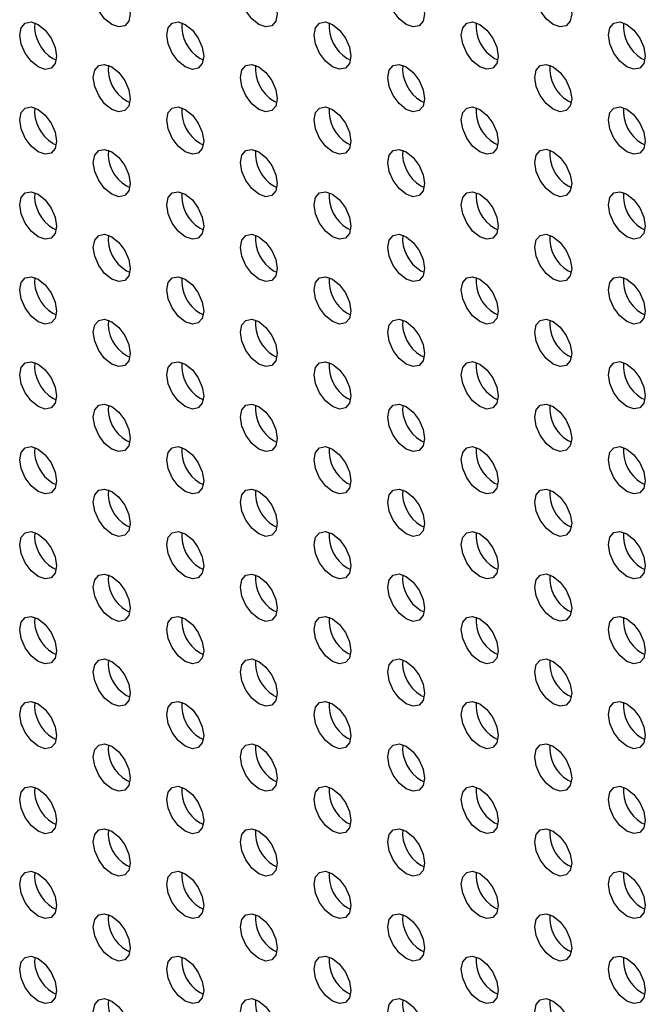
# Model space of a CAD drawing. Units: inches. Extents: x 10 to 143, y 20 to 114.
# Drawn here: x 117 to 119, y 73 to 76 of the extents above; entities that cross this region are included whole.
import ezdxf

# ---------------------------------------------------------------- set-up
doc = ezdxf.new("R2010")
doc.units = ezdxf.units.IN
doc.header["$MEASUREMENT"] = 0

msp = doc.modelspace()

# ---------------------------------------------------------------- linework, layer by layer
at = {"color": 7, "linetype": 'Continuous', "lineweight": 25}
for p, q in [((117.0366, 76.1779), (117.0493, 76.172)), ((117.5933, 76.178), (117.6061, 76.172)), ((118.1501, 76.1781), (118.1629, 76.1721)), ((118.7069, 76.1781), (118.7196, 76.1721)), ((119.2637, 76.1782), (119.2764, 76.1722)), ((117.3149, 76.0172), (117.3277, 76.0112)), ((117.8717, 76.0173), (117.8845, 76.0113)), ((118.4285, 76.0173), (118.4412, 76.0113)), ((118.9853, 76.0174), (118.998, 76.0114)), ((117.0366, 75.8565), (117.0493, 75.8505)), ((117.5933, 75.8565), (117.6061, 75.8505)), ((118.1501, 75.8566), (118.1629, 75.8506)), ((118.7069, 75.8566), (118.7196, 75.8506)), ((119.2637, 75.8567), (119.2764, 75.8507)), ((117.3149, 75.6958), (117.3277, 75.6898)), ((117.8717, 75.6958), (117.8845, 75.6898)), ((118.4285, 75.6959), (118.4412, 75.6899)), ((118.9853, 75.6959), (118.998, 75.6899)), ((117.0366, 75.535), (117.0493, 75.529)), ((117.5933, 75.5351), (117.6061, 75.5291)), ((118.1501, 75.5351), (118.1629, 75.5291)), ((118.7069, 75.5352), (118.7196, 75.5292)), ((119.2637, 75.5352), (119.2764, 75.5292)), ((117.3149, 75.3743), (117.3277, 75.3683)), ((117.8717, 75.3743), (117.8845, 75.3683)), ((118.4285, 75.3744), (118.4412, 75.3684)), ((118.9853, 75.3744), (118.998, 75.3685)), ((117.0366, 75.2135), (117.0493, 75.2075)), ((117.5933, 75.2136), (117.6061, 75.2076)), ((118.1501, 75.2136), (118.1629, 75.2076)), ((118.7069, 75.2137), (118.7196, 75.2077)), ((119.2637, 75.2137), (119.2764, 75.2077)), ((117.3149, 75.0528), (117.3277, 75.0468)), ((117.8717, 75.0529), (117.8845, 75.0469)), ((118.4285, 75.0529), (118.4412, 75.0469)), ((118.9853, 75.053), (118.998, 75.047)), ((117.0366, 74.8921), (117.0493, 74.8861)), ((117.5933, 74.8921), (117.6061, 74.8861)), ((118.1501, 74.8922), (118.1629, 74.8862)), ((118.7069, 74.8922), (118.7196, 74.8862)), ((119.2637, 74.8923), (119.2764, 74.8863)), ((117.3149, 74.7313), (117.3277, 74.7254)), ((117.8717, 74.7314), (117.8845, 74.7254)), ((118.4285, 74.7315), (118.4412, 74.7255)), ((118.9853, 74.7315), (118.998, 74.7255)), ((117.0366, 74.5706), (117.0493, 74.5646)), ((117.5933, 74.5706), (117.6061, 74.5646)), ((118.1501, 74.5707), (118.1629, 74.5647)), ((118.7069, 74.5707), (118.7196, 74.5647)), ((119.2637, 74.5708), (119.2764, 74.5648)), ((117.3149, 74.4099), (117.3277, 74.4039)), ((117.8717, 74.4099), (117.8845, 74.4039)), ((118.4285, 74.41), (118.4412, 74.404)), ((118.9853, 74.41), (118.998, 74.404)), ((117.0366, 74.2491), (117.0493, 74.2431)), ((117.5933, 74.2492), (117.6061, 74.2432)), ((118.1501, 74.2492), (118.1629, 74.2432)), ((118.7069, 74.2493), (118.7196, 74.2433)), ((119.2637, 74.2493), (119.2764, 74.2433)), ((117.3149, 74.0884), (117.3277, 74.0824)), ((117.8717, 74.0885), (117.8845, 74.0825)), ((118.4285, 74.0885), (118.4412, 74.0825)), ((118.9853, 74.0886), (118.998, 74.0826)), ((117.0366, 73.9276), (117.0493, 73.9216)), ((117.5933, 73.9277), (117.6061, 73.9217)), ((118.1501, 73.9277), (118.1629, 73.9217)), ((118.7069, 73.9278), (118.7196, 73.9218)), ((119.2637, 73.9278), (119.2764, 73.9219)), ((117.3149, 73.7669), (117.3277, 73.7609)), ((117.8717, 73.767), (117.8845, 73.761)), ((118.4285, 73.767), (118.4412, 73.761)), ((118.9853, 73.7671), (118.998, 73.7611)), ((117.0366, 73.6062), (117.0493, 73.6002)), ((117.5933, 73.6062), (117.6061, 73.6002)), ((118.1501, 73.6063), (118.1629, 73.6003)), ((118.7069, 73.6063), (118.7196, 73.6003)), ((119.2637, 73.6064), (119.2764, 73.6004)), ((117.3149, 73.4455), (117.3277, 73.4395)), ((117.8717, 73.4455), (117.8845, 73.4395)), ((118.4285, 73.4456), (118.4412, 73.4396)), ((118.9853, 73.4456), (118.998, 73.4396)), ((117.0366, 73.2847), (117.0493, 73.2787)), ((117.5933, 73.2847), (117.6061, 73.2787)), ((118.1501, 73.2848), (118.1629, 73.2788)), ((118.7069, 73.2849), (118.7196, 73.2789)), ((119.2637, 73.2849), (119.2764, 73.2789)), ((117.3149, 73.124), (117.3277, 73.118)), ((117.8717, 73.124), (117.8845, 73.118)), ((118.4285, 73.1241), (118.4412, 73.1181)), ((118.9853, 73.1241), (118.998, 73.1181)), ((117.0366, 72.9632), (117.0493, 72.9572)), ((117.5933, 72.9633), (117.6061, 72.9573)), ((118.1501, 72.9633), (118.1629, 72.9573)), ((118.7069, 72.9634), (118.7196, 72.9574)), ((119.2637, 72.9634), (119.2764, 72.9574)), ((117.3149, 72.8025), (117.3277, 72.7965)), ((117.8717, 72.8026), (117.8845, 72.7966)), ((118.4285, 72.8026), (118.4412, 72.7966)), ((118.9853, 72.8027), (118.998, 72.7967)), ((117.0366, 72.6417), (117.0493, 72.6358)), ((117.5933, 72.6418), (117.6061, 72.6358)), ((118.1501, 72.6419), (118.1629, 72.6359)), ((118.7069, 72.6419), (118.7196, 72.6359)), ((119.2637, 72.642), (119.2764, 72.636))]:
    msp.add_line(p, q, dxfattribs=at)
at = {"color": 7, "linetype": 'Continuous', "lineweight": 25, "flags": 128}
for points in [[(117.2593, 76.3066), (117.2326, 76.3281), (117.2101, 76.3585), (117.195, 76.3933), (117.1897, 76.4271), (117.195, 76.4548), (117.2101, 76.4722), (117.2326, 76.4766), (117.2593, 76.4673), (117.2859, 76.4458), (117.3085, 76.4154), (117.3236, 76.3806), (117.3289, 76.3468), (117.3236, 76.3191), (117.3085, 76.3017), (117.2859, 76.2973), (117.2593, 76.3066)], [(117.816, 76.3066), (117.7894, 76.3281), (117.7668, 76.3586), (117.7517, 76.3934), (117.7464, 76.4272), (117.7517, 76.4549), (117.7668, 76.4722), (117.7894, 76.4766), (117.816, 76.4674), (117.8427, 76.4459), (117.8653, 76.4154), (117.8803, 76.3806), (117.8856, 76.3468), (117.8803, 76.3191), (117.8653, 76.3018), (117.8427, 76.2974), (117.816, 76.3066)], [(118.3728, 76.3067), (118.3462, 76.3282), (118.3236, 76.3586), (118.3085, 76.3934), (118.3032, 76.4272), (118.3085, 76.4549), (118.3236, 76.4723), (118.3462, 76.4767), (118.3728, 76.4674), (118.3995, 76.4459), (118.422, 76.4155), (118.4371, 76.3807), (118.4424, 76.3469), (118.4371, 76.3192), (118.422, 76.3018), (118.3995, 76.2974), (118.3728, 76.3067)], [(118.9296, 76.3067), (118.903, 76.3282), (118.8804, 76.3587), (118.8653, 76.3935), (118.86, 76.4273), (118.8653, 76.455), (118.8804, 76.4723), (118.903, 76.4767), (118.9296, 76.4675), (118.9562, 76.446), (118.9788, 76.4155), (118.9939, 76.3807), (118.9992, 76.3469), (118.9939, 76.3192), (118.9788, 76.3019), (118.9562, 76.2975), (118.9296, 76.3067)], [(116.9809, 76.1458), (116.9542, 76.1673), (116.9317, 76.1978), (116.9166, 76.2325), (116.9113, 76.2664), (116.9166, 76.294), (116.9317, 76.3114), (116.9542, 76.3158), (116.9809, 76.3065), (117.0075, 76.2851), (117.0301, 76.2546), (117.0452, 76.2198), (117.0505, 76.186), (117.0452, 76.1583), (117.0301, 76.1409), (117.0075, 76.1365), (116.9809, 76.1458)], [(117.5377, 76.1459), (117.511, 76.1674), (117.4884, 76.1978), (117.4734, 76.2326), (117.4681, 76.2664), (117.4734, 76.2941), (117.4884, 76.3115), (117.511, 76.3159), (117.5377, 76.3066), (117.5643, 76.2851), (117.5869, 76.2546), (117.602, 76.2199), (117.6073, 76.1861), (117.602, 76.1584), (117.5869, 76.141), (117.5643, 76.1366), (117.5377, 76.1459)], [(118.0944, 76.1459), (118.0678, 76.1674), (118.0452, 76.1979), (118.0301, 76.2326), (118.0248, 76.2665), (118.0301, 76.2942), (118.0452, 76.3115), (118.0678, 76.3159), (118.0944, 76.3066), (118.1211, 76.2852), (118.1436, 76.2547), (118.1587, 76.2199), (118.164, 76.1861), (118.1587, 76.1584), (118.1436, 76.141), (118.1211, 76.1367), (118.0944, 76.1459)], [(118.6512, 76.146), (118.6246, 76.1675), (118.602, 76.1979), (118.5869, 76.2327), (118.5816, 76.2665), (118.5869, 76.2942), (118.602, 76.3116), (118.6246, 76.316), (118.6512, 76.3067), (118.6778, 76.2852), (118.7004, 76.2548), (118.7155, 76.22), (118.7208, 76.1862), (118.7155, 76.1585), (118.7004, 76.1411), (118.6778, 76.1367), (118.6512, 76.146)], [(119.208, 76.146), (119.1814, 76.1675), (119.1588, 76.198), (119.1437, 76.2327), (119.1384, 76.2666), (119.1437, 76.2943), (119.1588, 76.3116), (119.1814, 76.316), (119.208, 76.3068), (119.2346, 76.2853), (119.2572, 76.2548), (119.2723, 76.22), (119.2776, 76.1862), (119.2723, 76.1585), (119.2572, 76.1411), (119.2346, 76.1368), (119.208, 76.146)], [(117.2593, 75.9851), (117.2326, 76.0066), (117.2101, 76.037), (117.195, 76.0718), (117.1897, 76.1056), (117.195, 76.1333), (117.2101, 76.1507), (117.2326, 76.1551), (117.2593, 76.1458), (117.2859, 76.1243), (117.3085, 76.0939), (117.3236, 76.0591), (117.3289, 76.0253), (117.3236, 75.9976), (117.3085, 75.9802), (117.2859, 75.9758), (117.2593, 75.9851)], [(117.816, 75.9851), (117.7894, 76.0066), (117.7668, 76.0371), (117.7517, 76.0719), (117.7464, 76.1057), (117.7517, 76.1334), (117.7668, 76.1508), (117.7894, 76.1551), (117.816, 76.1459), (117.8427, 76.1244), (117.8653, 76.0939), (117.8803, 76.0592), (117.8856, 76.0253), (117.8803, 75.9976), (117.8653, 75.9803), (117.8427, 75.9759), (117.816, 75.9851)], [(118.3728, 75.9852), (118.3462, 76.0067), (118.3236, 76.0372), (118.3085, 76.0719), (118.3032, 76.1057), (118.3085, 76.1334), (118.3236, 76.1508), (118.3462, 76.1552), (118.3728, 76.1459), (118.3995, 76.1244), (118.422, 76.094), (118.4371, 76.0592), (118.4424, 76.0254), (118.4371, 75.9977), (118.422, 75.9803), (118.3995, 75.9759), (118.3728, 75.9852)], [(118.9296, 75.9853), (118.903, 76.0067), (118.8804, 76.0372), (118.8653, 76.072), (118.86, 76.1058), (118.8653, 76.1335), (118.8804, 76.1509), (118.903, 76.1552), (118.9296, 76.146), (118.9562, 76.1245), (118.9788, 76.094), (118.9939, 76.0593), (118.9992, 76.0254), (118.9939, 75.9977), (118.9788, 75.9804), (118.9562, 75.976), (118.9296, 75.9853)], [(116.9809, 75.8243), (116.9542, 75.8458), (116.9317, 75.8763), (116.9166, 75.9111), (116.9113, 75.9449), (116.9166, 75.9726), (116.9317, 75.9899), (116.9542, 75.9943), (116.9809, 75.9851), (117.0075, 75.9636), (117.0301, 75.9331), (117.0452, 75.8983), (117.0505, 75.8645), (117.0452, 75.8368), (117.0301, 75.8195), (117.0075, 75.8151), (116.9809, 75.8243)], [(117.5377, 75.8244), (117.511, 75.8459), (117.4884, 75.8763), (117.4734, 75.9111), (117.4681, 75.9449), (117.4734, 75.9726), (117.4884, 75.99), (117.511, 75.9944), (117.5377, 75.9851), (117.5643, 75.9636), (117.5869, 75.9332), (117.602, 75.8984), (117.6073, 75.8646), (117.602, 75.8369), (117.5869, 75.8195), (117.5643, 75.8151), (117.5377, 75.8244)], [(118.0944, 75.8244), (118.0678, 75.8459), (118.0452, 75.8764), (118.0301, 75.9112), (118.0248, 75.945), (118.0301, 75.9727), (118.0452, 75.99), (118.0678, 75.9944), (118.0944, 75.9852), (118.1211, 75.9637), (118.1436, 75.9332), (118.1587, 75.8984), (118.164, 75.8646), (118.1587, 75.8369), (118.1436, 75.8196), (118.1211, 75.8152), (118.0944, 75.8244)], [(118.6512, 75.8245), (118.6246, 75.846), (118.602, 75.8764), (118.5869, 75.9112), (118.5816, 75.945), (118.5869, 75.9727), (118.602, 75.9901), (118.6246, 75.9945), (118.6512, 75.9852), (118.6778, 75.9637), (118.7004, 75.9333), (118.7155, 75.8985), (118.7208, 75.8647), (118.7155, 75.837), (118.7004, 75.8196), (118.6778, 75.8152), (118.6512, 75.8245)], [(119.208, 75.8245), (119.1814, 75.846), (119.1588, 75.8765), (119.1437, 75.9113), (119.1384, 75.9451), (119.1437, 75.9728), (119.1588, 75.9902), (119.1814, 75.9945), (119.208, 75.9853), (119.2346, 75.9638), (119.2572, 75.9333), (119.2723, 75.8985), (119.2776, 75.8647), (119.2723, 75.837), (119.2572, 75.8197), (119.2346, 75.8153), (119.208, 75.8245)], [(117.2593, 75.6636), (117.2326, 75.6851), (117.2101, 75.7156), (117.195, 75.7504), (117.1897, 75.7842), (117.195, 75.8119), (117.2101, 75.8292), (117.2326, 75.8336), (117.2593, 75.8244), (117.2859, 75.8029), (117.3085, 75.7724), (117.3236, 75.7376), (117.3289, 75.7038), (117.3236, 75.6761), (117.3085, 75.6588), (117.2859, 75.6544), (117.2593, 75.6636)], [(117.816, 75.6637), (117.7894, 75.6852), (117.7668, 75.7156), (117.7517, 75.7504), (117.7464, 75.7842), (117.7517, 75.8119), (117.7668, 75.8293), (117.7894, 75.8337), (117.816, 75.8244), (117.8427, 75.8029), (117.8653, 75.7725), (117.8803, 75.7377), (117.8856, 75.7039), (117.8803, 75.6762), (117.8653, 75.6588), (117.8427, 75.6544), (117.816, 75.6637)], [(118.3728, 75.6637), (118.3462, 75.6852), (118.3236, 75.7157), (118.3085, 75.7505), (118.3032, 75.7843), (118.3085, 75.812), (118.3236, 75.8293), (118.3462, 75.8337), (118.3728, 75.8245), (118.3995, 75.803), (118.422, 75.7725), (118.4371, 75.7377), (118.4424, 75.7039), (118.4371, 75.6762), (118.422, 75.6589), (118.3995, 75.6545), (118.3728, 75.6637)], [(118.9296, 75.6638), (118.903, 75.6853), (118.8804, 75.7157), (118.8653, 75.7505), (118.86, 75.7843), (118.8653, 75.812), (118.8804, 75.8294), (118.903, 75.8338), (118.9296, 75.8245), (118.9562, 75.803), (118.9788, 75.7726), (118.9939, 75.7378), (118.9992, 75.704), (118.9939, 75.6763), (118.9788, 75.6589), (118.9562, 75.6545), (118.9296, 75.6638)], [(116.9809, 75.5029), (116.9542, 75.5244), (116.9317, 75.5548), (116.9166, 75.5896), (116.9113, 75.6234), (116.9166, 75.6511), (116.9317, 75.6685), (116.9542, 75.6729), (116.9809, 75.6636), (117.0075, 75.6421), (117.0301, 75.6116), (117.0452, 75.5769), (117.0505, 75.5431), (117.0452, 75.5154), (117.0301, 75.498), (117.0075, 75.4936), (116.9809, 75.5029)], [(117.5377, 75.5029), (117.511, 75.5244), (117.4884, 75.5549), (117.4734, 75.5896), (117.4681, 75.6235), (117.4734, 75.6512), (117.4884, 75.6685), (117.511, 75.6729), (117.5377, 75.6637), (117.5643, 75.6422), (117.5869, 75.6117), (117.602, 75.5769), (117.6073, 75.5431), (117.602, 75.5154), (117.5869, 75.498), (117.5643, 75.4937), (117.5377, 75.5029)], [(118.0944, 75.503), (118.0678, 75.5245), (118.0452, 75.5549), (118.0301, 75.5897), (118.0248, 75.6235), (118.0301, 75.6512), (118.0452, 75.6686), (118.0678, 75.673), (118.0944, 75.6637), (118.1211, 75.6422), (118.1436, 75.6118), (118.1587, 75.577), (118.164, 75.5432), (118.1587, 75.5155), (118.1436, 75.4981), (118.1211, 75.4937), (118.0944, 75.503)], [(118.6512, 75.503), (118.6246, 75.5245), (118.602, 75.555), (118.5869, 75.5898), (118.5816, 75.6236), (118.5869, 75.6513), (118.602, 75.6686), (118.6246, 75.673), (118.6512, 75.6638), (118.6778, 75.6423), (118.7004, 75.6118), (118.7155, 75.577), (118.7208, 75.5432), (118.7155, 75.5155), (118.7004, 75.4981), (118.6778, 75.4938), (118.6512, 75.503)], [(119.208, 75.5031), (119.1814, 75.5246), (119.1588, 75.555), (119.1437, 75.5898), (119.1384, 75.6236), (119.1437, 75.6513), (119.1588, 75.6687), (119.1814, 75.6731), (119.208, 75.6638), (119.2346, 75.6423), (119.2572, 75.6119), (119.2723, 75.5771), (119.2776, 75.5433), (119.2723, 75.5156), (119.2572, 75.4982), (119.2346, 75.4938), (119.208, 75.5031)], [(117.2593, 75.3422), (117.2326, 75.3636), (117.2101, 75.3941), (117.195, 75.4289), (117.1897, 75.4627), (117.195, 75.4904), (117.2101, 75.5078), (117.2326, 75.5121), (117.2593, 75.5029), (117.2859, 75.4814), (117.3085, 75.4509), (117.3236, 75.4162), (117.3289, 75.3823), (117.3236, 75.3546), (117.3085, 75.3373), (117.2859, 75.3329), (117.2593, 75.3422)], [(117.816, 75.3422), (117.7894, 75.3637), (117.7668, 75.3942), (117.7517, 75.4289), (117.7464, 75.4627), (117.7517, 75.4904), (117.7668, 75.5078), (117.7894, 75.5122), (117.816, 75.5029), (117.8427, 75.4814), (117.8653, 75.451), (117.8803, 75.4162), (117.8856, 75.3824), (117.8803, 75.3547), (117.8653, 75.3373), (117.8427, 75.3329), (117.816, 75.3422)], [(118.3728, 75.3423), (118.3462, 75.3637), (118.3236, 75.3942), (118.3085, 75.429), (118.3032, 75.4628), (118.3085, 75.4905), (118.3236, 75.5079), (118.3462, 75.5122), (118.3728, 75.503), (118.3995, 75.4815), (118.422, 75.451), (118.4371, 75.4163), (118.4424, 75.3824), (118.4371, 75.3547), (118.422, 75.3374), (118.3995, 75.333), (118.3728, 75.3423)], [(118.9296, 75.3423), (118.903, 75.3638), (118.8804, 75.3943), (118.8653, 75.429), (118.86, 75.4629), (118.8653, 75.4906), (118.8804, 75.5079), (118.903, 75.5123), (118.9296, 75.503), (118.9562, 75.4816), (118.9788, 75.4511), (118.9939, 75.4163), (118.9992, 75.3825), (118.9939, 75.3548), (118.9788, 75.3374), (118.9562, 75.3331), (118.9296, 75.3423)], [(116.9809, 75.1814), (116.9542, 75.2029), (116.9317, 75.2333), (116.9166, 75.2681), (116.9113, 75.3019), (116.9166, 75.3296), (116.9317, 75.347), (116.9542, 75.3514), (116.9809, 75.3421), (117.0075, 75.3206), (117.0301, 75.2902), (117.0452, 75.2554), (117.0505, 75.2216), (117.0452, 75.1939), (117.0301, 75.1765), (117.0075, 75.1721), (116.9809, 75.1814)], [(117.5377, 75.1814), (117.511, 75.2029), (117.4884, 75.2334), (117.4734, 75.2682), (117.4681, 75.302), (117.4734, 75.3297), (117.4884, 75.347), (117.511, 75.3514), (117.5377, 75.3422), (117.5643, 75.3207), (117.5869, 75.2902), (117.602, 75.2554), (117.6073, 75.2216), (117.602, 75.1939), (117.5869, 75.1766), (117.5643, 75.1722), (117.5377, 75.1814)], [(118.0944, 75.1815), (118.0678, 75.203), (118.0452, 75.2334), (118.0301, 75.2682), (118.0248, 75.302), (118.0301, 75.3297), (118.0452, 75.3471), (118.0678, 75.3515), (118.0944, 75.3422), (118.1211, 75.3207), (118.1436, 75.2903), (118.1587, 75.2555), (118.164, 75.2217), (118.1587, 75.194), (118.1436, 75.1766), (118.1211, 75.1722), (118.0944, 75.1815)], [(118.6512, 75.1815), (118.6246, 75.203), (118.602, 75.2335), (118.5869, 75.2683), (118.5816, 75.3021), (118.5869, 75.3298), (118.602, 75.3472), (118.6246, 75.3515), (118.6512, 75.3423), (118.6778, 75.3208), (118.7004, 75.2903), (118.7155, 75.2555), (118.7208, 75.2217), (118.7155, 75.194), (118.7004, 75.1767), (118.6778, 75.1723), (118.6512, 75.1815)], [(119.208, 75.1816), (119.1814, 75.2031), (119.1588, 75.2335), (119.1437, 75.2683), (119.1384, 75.3021), (119.1437, 75.3298), (119.1588, 75.3472), (119.1814, 75.3516), (119.208, 75.3423), (119.2346, 75.3208), (119.2572, 75.2904), (119.2723, 75.2556), (119.2776, 75.2218), (119.2723, 75.1941), (119.2572, 75.1767), (119.2346, 75.1723), (119.208, 75.1816)], [(117.2593, 75.0207), (117.2326, 75.0422), (117.2101, 75.0726), (117.195, 75.1074), (117.1897, 75.1412), (117.195, 75.1689), (117.2101, 75.1863), (117.2326, 75.1907), (117.2593, 75.1814), (117.2859, 75.1599), (117.3085, 75.1295), (117.3236, 75.0947), (117.3289, 75.0609), (117.3236, 75.0332), (117.3085, 75.0158), (117.2859, 75.0114), (117.2593, 75.0207)], [(117.816, 75.0207), (117.7894, 75.0422), (117.7668, 75.0727), (117.7517, 75.1075), (117.7464, 75.1413), (117.7517, 75.169), (117.7668, 75.1863), (117.7894, 75.1907), (117.816, 75.1815), (117.8427, 75.16), (117.8653, 75.1295), (117.8803, 75.0947), (117.8856, 75.0609), (117.8803, 75.0332), (117.8653, 75.0159), (117.8427, 75.0115), (117.816, 75.0207)], [(118.3728, 75.0208), (118.3462, 75.0423), (118.3236, 75.0727), (118.3085, 75.1075), (118.3032, 75.1413), (118.3085, 75.169), (118.3236, 75.1864), (118.3462, 75.1908), (118.3728, 75.1815), (118.3995, 75.16), (118.422, 75.1296), (118.4371, 75.0948), (118.4424, 75.061), (118.4371, 75.0333), (118.422, 75.0159), (118.3995, 75.0115), (118.3728, 75.0208)], [(118.9296, 75.0208), (118.903, 75.0423), (118.8804, 75.0728), (118.8653, 75.1076), (118.86, 75.1414), (118.8653, 75.1691), (118.8804, 75.1864), (118.903, 75.1908), (118.9296, 75.1816), (118.9562, 75.1601), (118.9788, 75.1296), (118.9939, 75.0948), (118.9992, 75.061), (118.9939, 75.0333), (118.9788, 75.016), (118.9562, 75.0116), (118.9296, 75.0208)], [(116.9809, 74.8599), (116.9542, 74.8814), (116.9317, 74.9119), (116.9166, 74.9466), (116.9113, 74.9805), (116.9166, 75.0082), (116.9317, 75.0255), (116.9542, 75.0299), (116.9809, 75.0207), (117.0075, 74.9992), (117.0301, 74.9687), (117.0452, 74.9339), (117.0505, 74.9001), (117.0452, 74.8724), (117.0301, 74.855), (117.0075, 74.8507), (116.9809, 74.8599)], [(117.5377, 74.86), (117.511, 74.8815), (117.4884, 74.9119), (117.4734, 74.9467), (117.4681, 74.9805), (117.4734, 75.0082), (117.4884, 75.0256), (117.511, 75.03), (117.5377, 75.0207), (117.5643, 74.9992), (117.5869, 74.9688), (117.602, 74.934), (117.6073, 74.9002), (117.602, 74.8725), (117.5869, 74.8551), (117.5643, 74.8507), (117.5377, 74.86)], [(118.0944, 74.86), (118.0678, 74.8815), (118.0452, 74.912), (118.0301, 74.9468), (118.0248, 74.9806), (118.0301, 75.0083), (118.0452, 75.0256), (118.0678, 75.03), (118.0944, 75.0208), (118.1211, 74.9993), (118.1436, 74.9688), (118.1587, 74.934), (118.164, 74.9002), (118.1587, 74.8725), (118.1436, 74.8551), (118.1211, 74.8508), (118.0944, 74.86)], [(118.6512, 74.8601), (118.6246, 74.8816), (118.602, 74.912), (118.5869, 74.9468), (118.5816, 74.9806), (118.5869, 75.0083), (118.602, 75.0257), (118.6246, 75.0301), (118.6512, 75.0208), (118.6778, 74.9993), (118.7004, 74.9689), (118.7155, 74.9341), (118.7208, 74.9003), (118.7155, 74.8726), (118.7004, 74.8552), (118.6778, 74.8508), (118.6512, 74.8601)], [(119.208, 74.8601), (119.1814, 74.8816), (119.1588, 74.9121), (119.1437, 74.9469), (119.1384, 74.9807), (119.1437, 75.0084), (119.1588, 75.0257), (119.1814, 75.0301), (119.208, 75.0209), (119.2346, 74.9994), (119.2572, 74.9689), (119.2723, 74.9341), (119.2776, 74.9003), (119.2723, 74.8726), (119.2572, 74.8553), (119.2346, 74.8509), (119.208, 74.8601)], [(117.2593, 74.6992), (117.2326, 74.7207), (117.2101, 74.7512), (117.195, 74.7859), (117.1897, 74.8198), (117.195, 74.8474), (117.2101, 74.8648), (117.2326, 74.8692), (117.2593, 74.8599), (117.2859, 74.8384), (117.3085, 74.808), (117.3236, 74.7732), (117.3289, 74.7394), (117.3236, 74.7117), (117.3085, 74.6943), (117.2859, 74.6899), (117.2593, 74.6992)], [(117.816, 74.6993), (117.7894, 74.7208), (117.7668, 74.7512), (117.7517, 74.786), (117.7464, 74.8198), (117.7517, 74.8475), (117.7668, 74.8649), (117.7894, 74.8693), (117.816, 74.86), (117.8427, 74.8385), (117.8653, 74.808), (117.8803, 74.7733), (117.8856, 74.7394), (117.8803, 74.7118), (117.8653, 74.6944), (117.8427, 74.69), (117.816, 74.6993)], [(118.3728, 74.6993), (118.3462, 74.7208), (118.3236, 74.7513), (118.3085, 74.786), (118.3032, 74.8199), (118.3085, 74.8476), (118.3236, 74.8649), (118.3462, 74.8693), (118.3728, 74.86), (118.3995, 74.8386), (118.422, 74.8081), (118.4371, 74.7733), (118.4424, 74.7395), (118.4371, 74.7118), (118.422, 74.6944), (118.3995, 74.6901), (118.3728, 74.6993)], [(118.9296, 74.6994), (118.903, 74.7209), (118.8804, 74.7513), (118.8653, 74.7861), (118.86, 74.8199), (118.8653, 74.8476), (118.8804, 74.865), (118.903, 74.8694), (118.9296, 74.8601), (118.9562, 74.8386), (118.9788, 74.8081), (118.9939, 74.7734), (118.9992, 74.7396), (118.9939, 74.7119), (118.9788, 74.6945), (118.9562, 74.6901), (118.9296, 74.6994)], [(116.9809, 74.5384), (116.9542, 74.5599), (116.9317, 74.5904), (116.9166, 74.6252), (116.9113, 74.659), (116.9166, 74.6867), (116.9317, 74.704), (116.9542, 74.7084), (116.9809, 74.6992), (117.0075, 74.6777), (117.0301, 74.6472), (117.0452, 74.6124), (117.0505, 74.5786), (117.0452, 74.5509), (117.0301, 74.5336), (117.0075, 74.5292), (116.9809, 74.5384)], [(117.5377, 74.5385), (117.511, 74.56), (117.4884, 74.5904), (117.4734, 74.6252), (117.4681, 74.659), (117.4734, 74.6867), (117.4884, 74.7041), (117.511, 74.7085), (117.5377, 74.6992), (117.5643, 74.6777), (117.5869, 74.6473), (117.602, 74.6125), (117.6073, 74.5787), (117.602, 74.551), (117.5869, 74.5336), (117.5643, 74.5292), (117.5377, 74.5385)], [(118.0944, 74.5385), (118.0678, 74.56), (118.0452, 74.5905), (118.0301, 74.6253), (118.0248, 74.6591), (118.0301, 74.6868), (118.0452, 74.7042), (118.0678, 74.7085), (118.0944, 74.6993), (118.1211, 74.6778), (118.1436, 74.6473), (118.1587, 74.6126), (118.164, 74.5787), (118.1587, 74.551), (118.1436, 74.5337), (118.1211, 74.5293), (118.0944, 74.5385)], [(118.6512, 74.5386), (118.6246, 74.5601), (118.602, 74.5905), (118.5869, 74.6253), (118.5816, 74.6591), (118.5869, 74.6868), (118.602, 74.7042), (118.6246, 74.7086), (118.6512, 74.6993), (118.6778, 74.6778), (118.7004, 74.6474), (118.7155, 74.6126), (118.7208, 74.5788), (118.7155, 74.5511), (118.7004, 74.5337), (118.6778, 74.5293), (118.6512, 74.5386)], [(119.208, 74.5387), (119.1814, 74.5601), (119.1588, 74.5906), (119.1437, 74.6254), (119.1384, 74.6592), (119.1437, 74.6869), (119.1588, 74.7043), (119.1814, 74.7086), (119.208, 74.6994), (119.2346, 74.6779), (119.2572, 74.6474), (119.2723, 74.6127), (119.2776, 74.5788), (119.2723, 74.5511), (119.2572, 74.5338), (119.2346, 74.5294), (119.208, 74.5387)], [(117.2593, 74.3777), (117.2326, 74.3992), (117.2101, 74.4297), (117.195, 74.4645), (117.1897, 74.4983), (117.195, 74.526), (117.2101, 74.5433), (117.2326, 74.5477), (117.2593, 74.5385), (117.2859, 74.517), (117.3085, 74.4865), (117.3236, 74.4517), (117.3289, 74.4179), (117.3236, 74.3902), (117.3085, 74.3729), (117.2859, 74.3685), (117.2593, 74.3777)], [(117.816, 74.3778), (117.7894, 74.3993), (117.7668, 74.4297), (117.7517, 74.4645), (117.7464, 74.4983), (117.7517, 74.526), (117.7668, 74.5434), (117.7894, 74.5478), (117.816, 74.5385), (117.8427, 74.517), (117.8653, 74.4866), (117.8803, 74.4518), (117.8856, 74.418), (117.8803, 74.3903), (117.8653, 74.3729), (117.8427, 74.3685), (117.816, 74.3778)], [(118.3728, 74.3778), (118.3462, 74.3993), (118.3236, 74.4298), (118.3085, 74.4646), (118.3032, 74.4984), (118.3085, 74.5261), (118.3236, 74.5434), (118.3462, 74.5478), (118.3728, 74.5386), (118.3995, 74.5171), (118.422, 74.4866), (118.4371, 74.4518), (118.4424, 74.418), (118.4371, 74.3903), (118.422, 74.373), (118.3995, 74.3686), (118.3728, 74.3778)], [(118.9296, 74.3779), (118.903, 74.3994), (118.8804, 74.4298), (118.8653, 74.4646), (118.86, 74.4984), (118.8653, 74.5261), (118.8804, 74.5435), (118.903, 74.5479), (118.9296, 74.5386), (118.9562, 74.5171), (118.9788, 74.4867), (118.9939, 74.4519), (118.9992, 74.4181), (118.9939, 74.3904), (118.9788, 74.373), (118.9562, 74.3686), (118.9296, 74.3779)], [(116.9809, 74.217), (116.9542, 74.2385), (116.9317, 74.2689), (116.9166, 74.3037), (116.9113, 74.3375), (116.9166, 74.3652), (116.9317, 74.3826), (116.9542, 74.387), (116.9809, 74.3777), (117.0075, 74.3562), (117.0301, 74.3258), (117.0452, 74.291), (117.0505, 74.2572), (117.0452, 74.2295), (117.0301, 74.2121), (117.0075, 74.2077), (116.9809, 74.217)], [(117.5377, 74.217), (117.511, 74.2385), (117.4884, 74.269), (117.4734, 74.3038), (117.4681, 74.3376), (117.4734, 74.3653), (117.4884, 74.3826), (117.511, 74.387), (117.5377, 74.3778), (117.5643, 74.3563), (117.5869, 74.3258), (117.602, 74.291), (117.6073, 74.2572), (117.602, 74.2295), (117.5869, 74.2122), (117.5643, 74.2078), (117.5377, 74.217)], [(118.0944, 74.2171), (118.0678, 74.2386), (118.0452, 74.269), (118.0301, 74.3038), (118.0248, 74.3376), (118.0301, 74.3653), (118.0452, 74.3827), (118.0678, 74.3871), (118.0944, 74.3778), (118.1211, 74.3563), (118.1436, 74.3259), (118.1587, 74.2911), (118.164, 74.2573), (118.1587, 74.2296), (118.1436, 74.2122), (118.1211, 74.2078), (118.0944, 74.2171)], [(118.6512, 74.2171), (118.6246, 74.2386), (118.602, 74.2691), (118.5869, 74.3039), (118.5816, 74.3377), (118.5869, 74.3654), (118.602, 74.3827), (118.6246, 74.3871), (118.6512, 74.3779), (118.6778, 74.3564), (118.7004, 74.3259), (118.7155, 74.2911), (118.7208, 74.2573), (118.7155, 74.2296), (118.7004, 74.2123), (118.6778, 74.2079), (118.6512, 74.2171)], [(119.208, 74.2172), (119.1814, 74.2387), (119.1588, 74.2691), (119.1437, 74.3039), (119.1384, 74.3377), (119.1437, 74.3654), (119.1588, 74.3828), (119.1814, 74.3872), (119.208, 74.3779), (119.2346, 74.3564), (119.2572, 74.326), (119.2723, 74.2912), (119.2776, 74.2574), (119.2723, 74.2297), (119.2572, 74.2123), (119.2346, 74.2079), (119.208, 74.2172)], [(117.2593, 74.0563), (117.2326, 74.0778), (117.2101, 74.1082), (117.195, 74.143), (117.1897, 74.1768), (117.195, 74.2045), (117.2101, 74.2219), (117.2326, 74.2263), (117.2593, 74.217), (117.2859, 74.1955), (117.3085, 74.165), (117.3236, 74.1303), (117.3289, 74.0965), (117.3236, 74.0688), (117.3085, 74.0514), (117.2859, 74.047), (117.2593, 74.0563)], [(117.816, 74.0563), (117.7894, 74.0778), (117.7668, 74.1083), (117.7517, 74.143), (117.7464, 74.1769), (117.7517, 74.2046), (117.7668, 74.2219), (117.7894, 74.2263), (117.816, 74.217), (117.8427, 74.1956), (117.8653, 74.1651), (117.8803, 74.1303), (117.8856, 74.0965), (117.8803, 74.0688), (117.8653, 74.0514), (117.8427, 74.0471), (117.816, 74.0563)], [(118.3728, 74.0564), (118.3462, 74.0779), (118.3236, 74.1083), (118.3085, 74.1431), (118.3032, 74.1769), (118.3085, 74.2046), (118.3236, 74.222), (118.3462, 74.2264), (118.3728, 74.2171), (118.3995, 74.1956), (118.422, 74.1652), (118.4371, 74.1304), (118.4424, 74.0966), (118.4371, 74.0689), (118.422, 74.0515), (118.3995, 74.0471), (118.3728, 74.0564)], [(118.9296, 74.0564), (118.903, 74.0779), (118.8804, 74.1084), (118.8653, 74.1431), (118.86, 74.177), (118.8653, 74.2047), (118.8804, 74.222), (118.903, 74.2264), (118.9296, 74.2172), (118.9562, 74.1957), (118.9788, 74.1652), (118.9939, 74.1304), (118.9992, 74.0966), (118.9939, 74.0689), (118.9788, 74.0515), (118.9562, 74.0472), (118.9296, 74.0564)], [(116.9809, 73.8955), (116.9542, 73.917), (116.9317, 73.9474), (116.9166, 73.9822), (116.9113, 74.016), (116.9166, 74.0437), (116.9317, 74.0611), (116.9542, 74.0655), (116.9809, 74.0562), (117.0075, 74.0347), (117.0301, 74.0043), (117.0452, 73.9695), (117.0505, 73.9357), (117.0452, 73.908), (117.0301, 73.8906), (117.0075, 73.8862), (116.9809, 73.8955)], [(117.5377, 73.8955), (117.511, 73.917), (117.4884, 73.9475), (117.4734, 73.9823), (117.4681, 74.0161), (117.4734, 74.0438), (117.4884, 74.0612), (117.511, 74.0655), (117.5377, 74.0563), (117.5643, 74.0348), (117.5869, 74.0043), (117.602, 73.9696), (117.6073, 73.9357), (117.602, 73.908), (117.5869, 73.8907), (117.5643, 73.8863), (117.5377, 73.8955)], [(118.0944, 73.8956), (118.0678, 73.9171), (118.0452, 73.9476), (118.0301, 73.9823), (118.0248, 74.0161), (118.0301, 74.0438), (118.0452, 74.0612), (118.0678, 74.0656), (118.0944, 74.0563), (118.1211, 74.0348), (118.1436, 74.0044), (118.1587, 73.9696), (118.164, 73.9358), (118.1587, 73.9081), (118.1436, 73.8907), (118.1211, 73.8863), (118.0944, 73.8956)], [(118.6512, 73.8957), (118.6246, 73.9171), (118.602, 73.9476), (118.5869, 73.9824), (118.5816, 74.0162), (118.5869, 74.0439), (118.602, 74.0613), (118.6246, 74.0656), (118.6512, 74.0564), (118.6778, 74.0349), (118.7004, 74.0044), (118.7155, 73.9697), (118.7208, 73.9358), (118.7155, 73.9081), (118.7004, 73.8908), (118.6778, 73.8864), (118.6512, 73.8957)], [(119.208, 73.8957), (119.1814, 73.9172), (119.1588, 73.9477), (119.1437, 73.9824), (119.1384, 74.0163), (119.1437, 74.0439), (119.1588, 74.0613), (119.1814, 74.0657), (119.208, 74.0564), (119.2346, 74.0349), (119.2572, 74.0045), (119.2723, 73.9697), (119.2776, 73.9359), (119.2723, 73.9082), (119.2572, 73.8908), (119.2346, 73.8864), (119.208, 73.8957)], [(117.2593, 73.7348), (117.2326, 73.7563), (117.2101, 73.7867), (117.195, 73.8215), (117.1897, 73.8553), (117.195, 73.883), (117.2101, 73.9004), (117.2326, 73.9048), (117.2593, 73.8955), (117.2859, 73.874), (117.3085, 73.8436), (117.3236, 73.8088), (117.3289, 73.775), (117.3236, 73.7473), (117.3085, 73.7299), (117.2859, 73.7255), (117.2593, 73.7348)], [(117.816, 73.7348), (117.7894, 73.7563), (117.7668, 73.7868), (117.7517, 73.8216), (117.7464, 73.8554), (117.7517, 73.8831), (117.7668, 73.9004), (117.7894, 73.9048), (117.816, 73.8956), (117.8427, 73.8741), (117.8653, 73.8436), (117.8803, 73.8088), (117.8856, 73.775), (117.8803, 73.7473), (117.8653, 73.73), (117.8427, 73.7256), (117.816, 73.7348)], [(118.3728, 73.7349), (118.3462, 73.7564), (118.3236, 73.7868), (118.3085, 73.8216), (118.3032, 73.8554), (118.3085, 73.8831), (118.3236, 73.9005), (118.3462, 73.9049), (118.3728, 73.8956), (118.3995, 73.8741), (118.422, 73.8437), (118.4371, 73.8089), (118.4424, 73.7751), (118.4371, 73.7474), (118.422, 73.73), (118.3995, 73.7256), (118.3728, 73.7349)], [(118.9296, 73.7349), (118.903, 73.7564), (118.8804, 73.7869), (118.8653, 73.8217), (118.86, 73.8555), (118.8653, 73.8832), (118.8804, 73.9006), (118.903, 73.9049), (118.9296, 73.8957), (118.9562, 73.8742), (118.9788, 73.8437), (118.9939, 73.8089), (118.9992, 73.7751), (118.9939, 73.7474), (118.9788, 73.7301), (118.9562, 73.7257), (118.9296, 73.7349)], [(116.9809, 73.574), (116.9542, 73.5955), (116.9317, 73.626), (116.9166, 73.6608), (116.9113, 73.6946), (116.9166, 73.7223), (116.9317, 73.7396), (116.9542, 73.744), (116.9809, 73.7348), (117.0075, 73.7133), (117.0301, 73.6828), (117.0452, 73.648), (117.0505, 73.6142), (117.0452, 73.5865), (117.0301, 73.5692), (117.0075, 73.5648), (116.9809, 73.574)], [(117.5377, 73.5741), (117.511, 73.5956), (117.4884, 73.626), (117.4734, 73.6608), (117.4681, 73.6946), (117.4734, 73.7223), (117.4884, 73.7397), (117.511, 73.7441), (117.5377, 73.7348), (117.5643, 73.7133), (117.5869, 73.6829), (117.602, 73.6481), (117.6073, 73.6143), (117.602, 73.5866), (117.5869, 73.5692), (117.5643, 73.5648), (117.5377, 73.5741)], [(118.0944, 73.5741), (118.0678, 73.5956), (118.0452, 73.6261), (118.0301, 73.6609), (118.0248, 73.6947), (118.0301, 73.7224), (118.0452, 73.7397), (118.0678, 73.7441), (118.0944, 73.7349), (118.1211, 73.7134), (118.1436, 73.6829), (118.1587, 73.6481), (118.164, 73.6143), (118.1587, 73.5866), (118.1436, 73.5693), (118.1211, 73.5649), (118.0944, 73.5741)], [(118.6512, 73.5742), (118.6246, 73.5957), (118.602, 73.6261), (118.5869, 73.6609), (118.5816, 73.6947), (118.5869, 73.7224), (118.602, 73.7398), (118.6246, 73.7442), (118.6512, 73.7349), (118.6778, 73.7134), (118.7004, 73.683), (118.7155, 73.6482), (118.7208, 73.6144), (118.7155, 73.5867), (118.7004, 73.5693), (118.6778, 73.5649), (118.6512, 73.5742)], [(119.208, 73.5742), (119.1814, 73.5957), (119.1588, 73.6262), (119.1437, 73.661), (119.1384, 73.6948), (119.1437, 73.7225), (119.1588, 73.7398), (119.1814, 73.7442), (119.208, 73.735), (119.2346, 73.7135), (119.2572, 73.683), (119.2723, 73.6482), (119.2776, 73.6144), (119.2723, 73.5867), (119.2572, 73.5694), (119.2346, 73.565), (119.208, 73.5742)], [(117.2593, 73.4133), (117.2326, 73.4348), (117.2101, 73.4653), (117.195, 73.5), (117.1897, 73.5339), (117.195, 73.5616), (117.2101, 73.5789), (117.2326, 73.5833), (117.2593, 73.5741), (117.2859, 73.5526), (117.3085, 73.5221), (117.3236, 73.4873), (117.3289, 73.4535), (117.3236, 73.4258), (117.3085, 73.4084), (117.2859, 73.4041), (117.2593, 73.4133)], [(117.816, 73.4134), (117.7894, 73.4349), (117.7668, 73.4653), (117.7517, 73.5001), (117.7464, 73.5339), (117.7517, 73.5616), (117.7668, 73.579), (117.7894, 73.5834), (117.816, 73.5741), (117.8427, 73.5526), (117.8653, 73.5222), (117.8803, 73.4874), (117.8856, 73.4536), (117.8803, 73.4259), (117.8653, 73.4085), (117.8427, 73.4041), (117.816, 73.4134)], [(118.3728, 73.4134), (118.3462, 73.4349), (118.3236, 73.4654), (118.3085, 73.5002), (118.3032, 73.534), (118.3085, 73.5617), (118.3236, 73.579), (118.3462, 73.5834), (118.3728, 73.5742), (118.3995, 73.5527), (118.422, 73.5222), (118.4371, 73.4874), (118.4424, 73.4536), (118.4371, 73.4259), (118.422, 73.4085), (118.3995, 73.4042), (118.3728, 73.4134)], [(118.9296, 73.4135), (118.903, 73.435), (118.8804, 73.4654), (118.8653, 73.5002), (118.86, 73.534), (118.8653, 73.5617), (118.8804, 73.5791), (118.903, 73.5835), (118.9296, 73.5742), (118.9562, 73.5527), (118.9788, 73.5223), (118.9939, 73.4875), (118.9992, 73.4537), (118.9939, 73.426), (118.9788, 73.4086), (118.9562, 73.4042), (118.9296, 73.4135)], [(116.9809, 73.2526), (116.9542, 73.274), (116.9317, 73.3045), (116.9166, 73.3393), (116.9113, 73.3731), (116.9166, 73.4008), (116.9317, 73.4182), (116.9542, 73.4225), (116.9809, 73.4133), (117.0075, 73.3918), (117.0301, 73.3613), (117.0452, 73.3266), (117.0505, 73.2927), (117.0452, 73.265), (117.0301, 73.2477), (117.0075, 73.2433), (116.9809, 73.2526)], [(117.5377, 73.2526), (117.511, 73.2741), (117.4884, 73.3046), (117.4734, 73.3393), (117.4681, 73.3732), (117.4734, 73.4008), (117.4884, 73.4182), (117.511, 73.4226), (117.5377, 73.4133), (117.5643, 73.3918), (117.5869, 73.3614), (117.602, 73.3266), (117.6073, 73.2928), (117.602, 73.2651), (117.5869, 73.2477), (117.5643, 73.2433), (117.5377, 73.2526)], [(118.0944, 73.2527), (118.0678, 73.2741), (118.0452, 73.3046), (118.0301, 73.3394), (118.0248, 73.3732), (118.0301, 73.4009), (118.0452, 73.4183), (118.0678, 73.4227), (118.0944, 73.4134), (118.1211, 73.3919), (118.1436, 73.3614), (118.1587, 73.3267), (118.164, 73.2928), (118.1587, 73.2651), (118.1436, 73.2478), (118.1211, 73.2434), (118.0944, 73.2527)], [(118.6512, 73.2527), (118.6246, 73.2742), (118.602, 73.3047), (118.5869, 73.3394), (118.5816, 73.3733), (118.5869, 73.401), (118.602, 73.4183), (118.6246, 73.4227), (118.6512, 73.4134), (118.6778, 73.392), (118.7004, 73.3615), (118.7155, 73.3267), (118.7208, 73.2929), (118.7155, 73.2652), (118.7004, 73.2478), (118.6778, 73.2435), (118.6512, 73.2527)], [(119.208, 73.2528), (119.1814, 73.2743), (119.1588, 73.3047), (119.1437, 73.3395), (119.1384, 73.3733), (119.1437, 73.401), (119.1588, 73.4184), (119.1814, 73.4228), (119.208, 73.4135), (119.2346, 73.392), (119.2572, 73.3615), (119.2723, 73.3268), (119.2776, 73.293), (119.2723, 73.2653), (119.2572, 73.2479), (119.2346, 73.2435), (119.208, 73.2528)], [(117.2593, 73.0918), (117.2326, 73.1133), (117.2101, 73.1438), (117.195, 73.1786), (117.1897, 73.2124), (117.195, 73.2401), (117.2101, 73.2574), (117.2326, 73.2618), (117.2593, 73.2526), (117.2859, 73.2311), (117.3085, 73.2006), (117.3236, 73.1658), (117.3289, 73.132), (117.3236, 73.1043), (117.3085, 73.087), (117.2859, 73.0826), (117.2593, 73.0918)], [(117.816, 73.0919), (117.7894, 73.1134), (117.7668, 73.1438), (117.7517, 73.1786), (117.7464, 73.2124), (117.7517, 73.2401), (117.7668, 73.2575), (117.7894, 73.2619), (117.816, 73.2526), (117.8427, 73.2311), (117.8653, 73.2007), (117.8803, 73.1659), (117.8856, 73.1321), (117.8803, 73.1044), (117.8653, 73.087), (117.8427, 73.0826), (117.816, 73.0919)], [(118.3728, 73.0919), (118.3462, 73.1134), (118.3236, 73.1439), (118.3085, 73.1787), (118.3032, 73.2125), (118.3085, 73.2402), (118.3236, 73.2576), (118.3462, 73.2619), (118.3728, 73.2527), (118.3995, 73.2312), (118.422, 73.2007), (118.4371, 73.166), (118.4424, 73.1321), (118.4371, 73.1044), (118.422, 73.0871), (118.3995, 73.0827), (118.3728, 73.0919)], [(118.9296, 73.092), (118.903, 73.1135), (118.8804, 73.1439), (118.8653, 73.1787), (118.86, 73.2125), (118.8653, 73.2402), (118.8804, 73.2576), (118.903, 73.262), (118.9296, 73.2527), (118.9562, 73.2312), (118.9788, 73.2008), (118.9939, 73.166), (118.9992, 73.1322), (118.9939, 73.1045), (118.9788, 73.0871), (118.9562, 73.0827), (118.9296, 73.092)], [(116.9809, 72.9311), (116.9542, 72.9526), (116.9317, 72.983), (116.9166, 73.0178), (116.9113, 73.0516), (116.9166, 73.0793), (116.9317, 73.0967), (116.9542, 73.1011), (116.9809, 73.0918), (117.0075, 73.0703), (117.0301, 73.0399), (117.0452, 73.0051), (117.0505, 72.9713), (117.0452, 72.9436), (117.0301, 72.9262), (117.0075, 72.9218), (116.9809, 72.9311)], [(117.5377, 72.9311), (117.511, 72.9526), (117.4884, 72.9831), (117.4734, 73.0179), (117.4681, 73.0517), (117.4734, 73.0794), (117.4884, 73.0967), (117.511, 73.1011), (117.5377, 73.0919), (117.5643, 73.0704), (117.5869, 73.0399), (117.602, 73.0051), (117.6073, 72.9713), (117.602, 72.9436), (117.5869, 72.9263), (117.5643, 72.9219), (117.5377, 72.9311)], [(118.0944, 72.9312), (118.0678, 72.9527), (118.0452, 72.9831), (118.0301, 73.0179), (118.0248, 73.0517), (118.0301, 73.0794), (118.0452, 73.0968), (118.0678, 73.1012), (118.0944, 73.0919), (118.1211, 73.0704), (118.1436, 73.04), (118.1587, 73.0052), (118.164, 72.9714), (118.1587, 72.9437), (118.1436, 72.9263), (118.1211, 72.9219), (118.0944, 72.9312)], [(118.6512, 72.9312), (118.6246, 72.9527), (118.602, 72.9832), (118.5869, 73.018), (118.5816, 73.0518), (118.5869, 73.0795), (118.602, 73.0968), (118.6246, 73.1012), (118.6512, 73.092), (118.6778, 73.0705), (118.7004, 73.04), (118.7155, 73.0052), (118.7208, 72.9714), (118.7155, 72.9437), (118.7004, 72.9264), (118.6778, 72.922), (118.6512, 72.9312)], [(119.208, 72.9313), (119.1814, 72.9528), (119.1588, 72.9832), (119.1437, 73.018), (119.1384, 73.0518), (119.1437, 73.0795), (119.1588, 73.0969), (119.1814, 73.1013), (119.208, 73.092), (119.2346, 73.0705), (119.2572, 73.0401), (119.2723, 73.0053), (119.2776, 72.9715), (119.2723, 72.9438), (119.2572, 72.9264), (119.2346, 72.922), (119.208, 72.9313)], [(117.2593, 72.7704), (117.2326, 72.7919), (117.2101, 72.8223), (117.195, 72.8571), (117.1897, 72.8909), (117.195, 72.9186), (117.2101, 72.936), (117.2326, 72.9404), (117.2593, 72.9311), (117.2859, 72.9096), (117.3085, 72.8792), (117.3236, 72.8444), (117.3289, 72.8106), (117.3236, 72.7829), (117.3085, 72.7655), (117.2859, 72.7611), (117.2593, 72.7704)], [(117.816, 72.7704), (117.7894, 72.7919), (117.7668, 72.8224), (117.7517, 72.8572), (117.7464, 72.891), (117.7517, 72.9187), (117.7668, 72.936), (117.7894, 72.9404), (117.816, 72.9312), (117.8427, 72.9097), (117.8653, 72.8792), (117.8803, 72.8444), (117.8856, 72.8106), (117.8803, 72.7829), (117.8653, 72.7656), (117.8427, 72.7612), (117.816, 72.7704)], [(118.3728, 72.7705), (118.3462, 72.792), (118.3236, 72.8224), (118.3085, 72.8572), (118.3032, 72.891), (118.3085, 72.9187), (118.3236, 72.9361), (118.3462, 72.9405), (118.3728, 72.9312), (118.3995, 72.9097), (118.422, 72.8793), (118.4371, 72.8445), (118.4424, 72.8107), (118.4371, 72.783), (118.422, 72.7656), (118.3995, 72.7612), (118.3728, 72.7705)], [(118.9296, 72.7705), (118.903, 72.792), (118.8804, 72.8225), (118.8653, 72.8573), (118.86, 72.8911), (118.8653, 72.9188), (118.8804, 72.9361), (118.903, 72.9405), (118.9296, 72.9313), (118.9562, 72.9098), (118.9788, 72.8793), (118.9939, 72.8445), (118.9992, 72.8107), (118.9939, 72.783), (118.9788, 72.7657), (118.9562, 72.7613), (118.9296, 72.7705)], [(116.9809, 72.6096), (116.9542, 72.6311), (116.9317, 72.6616), (116.9166, 72.6963), (116.9113, 72.7302), (116.9166, 72.7578), (116.9317, 72.7752), (116.9542, 72.7796), (116.9809, 72.7703), (117.0075, 72.7488), (117.0301, 72.7184), (117.0452, 72.6836), (117.0505, 72.6498), (117.0452, 72.6221), (117.0301, 72.6047), (117.0075, 72.6003), (116.9809, 72.6096)], [(117.5377, 72.6097), (117.511, 72.6312), (117.4884, 72.6616), (117.4734, 72.6964), (117.4681, 72.7302), (117.4734, 72.7579), (117.4884, 72.7753), (117.511, 72.7797), (117.5377, 72.7704), (117.5643, 72.7489), (117.5869, 72.7184), (117.602, 72.6837), (117.6073, 72.6498), (117.602, 72.6222), (117.5869, 72.6048), (117.5643, 72.6004), (117.5377, 72.6097)], [(118.0944, 72.6097), (118.0678, 72.6312), (118.0452, 72.6617), (118.0301, 72.6964), (118.0248, 72.7303), (118.0301, 72.758), (118.0452, 72.7753), (118.0678, 72.7797), (118.0944, 72.7704), (118.1211, 72.749), (118.1436, 72.7185), (118.1587, 72.6837), (118.164, 72.6499), (118.1587, 72.6222), (118.1436, 72.6048), (118.1211, 72.6005), (118.0944, 72.6097)], [(118.6512, 72.6098), (118.6246, 72.6313), (118.602, 72.6617), (118.5869, 72.6965), (118.5816, 72.7303), (118.5869, 72.758), (118.602, 72.7754), (118.6246, 72.7798), (118.6512, 72.7705), (118.6778, 72.749), (118.7004, 72.7186), (118.7155, 72.6838), (118.7208, 72.65), (118.7155, 72.6223), (118.7004, 72.6049), (118.6778, 72.6005), (118.6512, 72.6098)], [(119.208, 72.6098), (119.1814, 72.6313), (119.1588, 72.6618), (119.1437, 72.6965), (119.1384, 72.7304), (119.1437, 72.7581), (119.1588, 72.7754), (119.1814, 72.7798), (119.208, 72.7706), (119.2346, 72.7491), (119.2572, 72.7186), (119.2723, 72.6838), (119.2776, 72.65), (119.2723, 72.6223), (119.2572, 72.6049), (119.2346, 72.6006), (119.208, 72.6098)], [(117.2593, 72.4489), (117.2326, 72.4704), (117.2101, 72.5008), (117.195, 72.5356), (117.1897, 72.5694), (117.195, 72.5971), (117.2101, 72.6145), (117.2326, 72.6189), (117.2593, 72.6096), (117.2859, 72.5881), (117.3085, 72.5577), (117.3236, 72.5229), (117.3289, 72.4891), (117.3236, 72.4614), (117.3085, 72.444), (117.2859, 72.4396), (117.2593, 72.4489)], [(117.816, 72.4489), (117.7894, 72.4704), (117.7668, 72.5009), (117.7517, 72.5357), (117.7464, 72.5695), (117.7517, 72.5972), (117.7668, 72.6146), (117.7894, 72.6189), (117.816, 72.6097), (117.8427, 72.5882), (117.8653, 72.5577), (117.8803, 72.523), (117.8856, 72.4891), (117.8803, 72.4614), (117.8653, 72.4441), (117.8427, 72.4397), (117.816, 72.4489)], [(118.3728, 72.449), (118.3462, 72.4705), (118.3236, 72.5009), (118.3085, 72.5357), (118.3032, 72.5695), (118.3085, 72.5972), (118.3236, 72.6146), (118.3462, 72.619), (118.3728, 72.6097), (118.3995, 72.5882), (118.422, 72.5578), (118.4371, 72.523), (118.4424, 72.4892), (118.4371, 72.4615), (118.422, 72.4441), (118.3995, 72.4397), (118.3728, 72.449)], [(118.9296, 72.4491), (118.903, 72.4705), (118.8804, 72.501), (118.8653, 72.5358), (118.86, 72.5696), (118.8653, 72.5973), (118.8804, 72.6147), (118.903, 72.619), (118.9296, 72.6098), (118.9562, 72.5883), (118.9788, 72.5578), (118.9939, 72.5231), (118.9992, 72.4892), (118.9939, 72.4615), (118.9788, 72.4442), (118.9562, 72.4398), (118.9296, 72.4491)]]:
    msp.add_lwpolyline(points, dxfattribs=at)
at = {"color": 7, "linetype": 'Continuous', "lineweight": 25}
for centre, start, end in [((117.1105, 76.3002), 175.0591, 238.8333), ((117.6673, 76.3003), 175.0584, 238.8344), ((118.2241, 76.3003), 175.0584, 238.8344), ((118.7808, 76.3004), 175.0589, 238.8335), ((119.3376, 76.3004), 175.0584, 238.8344), ((117.3889, 76.1395), 175.0587, 238.8337), ((117.9457, 76.1396), 175.0586, 238.8342), ((118.5025, 76.1396), 175.0586, 238.8341), ((119.0592, 76.1397), 175.0587, 238.8337), ((117.1105, 75.9788), 175.0588, 238.8339), ((117.6673, 75.9788), 175.0589, 238.8335), ((118.2241, 75.9789), 175.0581, 238.8346), ((118.7808, 75.9789), 175.0586, 238.8341), ((119.3376, 75.979), 175.0589, 238.8335), ((117.3889, 75.818), 175.0584, 238.8344), ((117.9457, 75.8181), 175.0591, 238.8333), ((118.5025, 75.8182), 175.0584, 238.8344), ((119.0592, 75.8182), 175.0584, 238.8344), ((117.1105, 75.6573), 175.0586, 238.8342), ((117.6673, 75.6573), 175.0586, 238.8341), ((118.2241, 75.6574), 175.0587, 238.8337), ((118.7808, 75.6574), 175.0584, 238.8344), ((119.3376, 75.6575), 175.0586, 238.8341), ((117.3889, 75.4966), 175.0581, 238.8346), ((117.9457, 75.4966), 175.0588, 238.8339), ((118.5025, 75.4967), 175.0589, 238.8335), ((119.0592, 75.4967), 175.0581, 238.8346), ((117.1105, 75.3358), 175.0591, 238.8333), ((117.6673, 75.3359), 175.0584, 238.8344), ((118.2241, 75.3359), 175.0584, 238.8344), ((118.7808, 75.336), 175.0589, 238.8335), ((119.3376, 75.336), 175.0584, 238.8344), ((117.3889, 75.1751), 175.0587, 238.8337), ((117.9457, 75.1752), 175.0586, 238.8342), ((118.5025, 75.1752), 175.0586, 238.8341), ((119.0592, 75.1753), 175.0587, 238.8337), ((117.1105, 75.0143), 175.0588, 238.8339), ((117.6673, 75.0144), 175.0589, 238.8335), ((118.2241, 75.0144), 175.0581, 238.8346), ((118.7808, 75.0145), 175.0586, 238.8341), ((119.3376, 75.0145), 175.0589, 238.8335), ((117.3889, 74.8536), 175.0584, 238.8344), ((117.9457, 74.8537), 175.0591, 238.8333), ((118.5025, 74.8537), 175.0584, 238.8344), ((119.0592, 74.8538), 175.0584, 238.8344), ((117.1105, 74.6929), 175.0586, 238.8342), ((117.6673, 74.6929), 175.0586, 238.8341), ((118.2241, 74.693), 175.0587, 238.8337), ((118.7808, 74.693), 175.0584, 238.8344), ((119.3376, 74.6931), 175.0586, 238.8341), ((117.3889, 74.5322), 175.0581, 238.8346), ((117.9457, 74.5322), 175.0588, 238.8339), ((118.5025, 74.5323), 175.0589, 238.8335), ((119.0592, 74.5323), 175.0581, 238.8346), ((117.1105, 74.3714), 175.0591, 238.8333), ((117.6673, 74.3714), 175.0584, 238.8344), ((118.2241, 74.3715), 175.0584, 238.8344), ((118.7808, 74.3716), 175.0589, 238.8335), ((119.3376, 74.3716), 175.0584, 238.8344), ((117.3889, 74.2107), 175.0587, 238.8337), ((117.9457, 74.2107), 175.0586, 238.8342), ((118.5025, 74.2108), 175.0586, 238.8341), ((119.0592, 74.2108), 175.0587, 238.8337), ((117.1105, 74.0499), 175.0586, 238.8338), ((117.6673, 74.05), 175.0589, 238.8335), ((118.2241, 74.05), 175.0581, 238.8346), ((118.7808, 74.0501), 175.0586, 238.8341), ((119.3376, 74.0501), 175.0589, 238.8335), ((117.3889, 73.8892), 175.0582, 238.8342), ((117.9457, 73.8893), 175.0591, 238.8333), ((118.5025, 73.8893), 175.0584, 238.8344), ((119.0592, 73.8894), 175.0584, 238.8344), ((117.1105, 73.7284), 175.0586, 238.8342), ((117.6673, 73.7285), 175.0584, 238.834), ((118.2241, 73.7286), 175.0587, 238.8337), ((118.7808, 73.7286), 175.0584, 238.8344), ((119.3376, 73.7287), 175.0586, 238.8341), ((117.3889, 73.5677), 175.0581, 238.8346), ((117.9457, 73.5678), 175.0586, 238.8338), ((118.5025, 73.5678), 175.0589, 238.8335), ((119.0592, 73.5679), 175.0581, 238.8346), ((117.1105, 73.407), 175.0591, 238.8333), ((117.6673, 73.407), 175.0584, 238.8344), ((118.2241, 73.4071), 175.0582, 238.8342), ((118.7808, 73.4071), 175.0589, 238.8335), ((119.3376, 73.4072), 175.0584, 238.8344), ((117.3889, 73.2463), 175.0587, 238.8337), ((117.9457, 73.2463), 175.0586, 238.8342), ((118.5025, 73.2464), 175.0584, 238.834), ((119.0592, 73.2464), 175.0587, 238.8337), ((117.1105, 73.0855), 175.0591, 238.8333), ((117.6673, 73.0856), 175.0589, 238.8335), ((118.2241, 73.0856), 175.0581, 238.8346), ((118.7808, 73.0857), 175.0584, 238.834), ((119.3376, 73.0857), 175.0589, 238.8335), ((117.3889, 72.9248), 175.0587, 238.8337), ((117.9457, 72.9248), 175.0591, 238.8333), ((118.5025, 72.9249), 175.0584, 238.8344), ((119.0592, 72.9249), 175.0582, 238.8342), ((117.1105, 72.764), 175.0586, 238.8342), ((117.6673, 72.7641), 175.0589, 238.8335), ((118.2241, 72.7641), 175.0587, 238.8337), ((118.7808, 72.7642), 175.0584, 238.8344), ((119.3376, 72.7642), 175.0584, 238.834), ((117.3889, 72.6033), 175.0581, 238.8346), ((117.9457, 72.6034), 175.0591, 238.8333), ((118.5025, 72.6034), 175.0589, 238.8335), ((119.0592, 72.6035), 175.0581, 238.8346)]:
    msp.add_arc(centre, 0.1429, start, end, dxfattribs=at)

doc.saveas('drawing.dxf')
